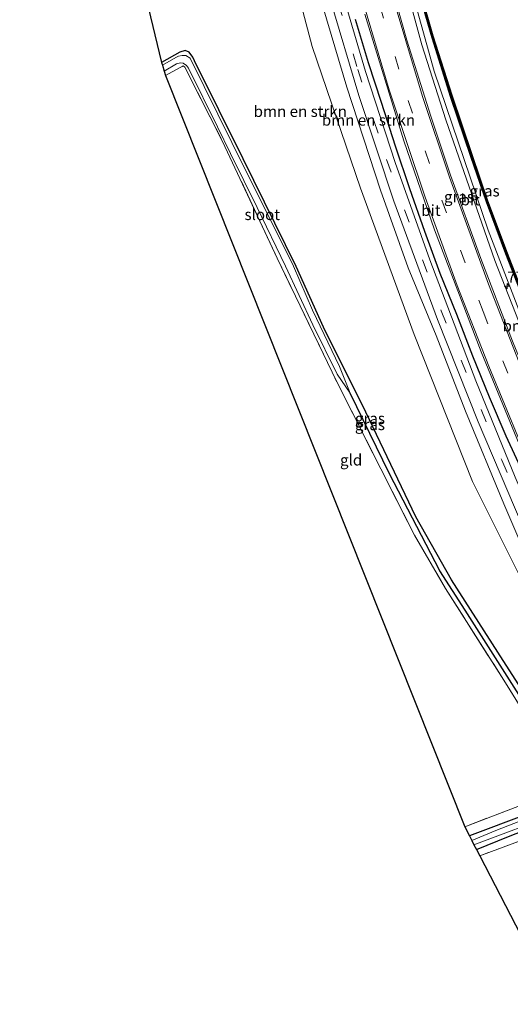
# Model space of a CAD drawing. Units: metres. Extents: x 170000 to 180000, y 374999 to 381252.
# Drawn here: x 176849 to 176959, y 380191 to 380413 of the extents above; entities that cross this region are included whole.
import ezdxf
from ezdxf.enums import TextEntityAlignment as Align

# ---------------------------------------------------------------- set-up
doc = ezdxf.new("R2010")
doc.units = ezdxf.units.M
doc.linetypes.add('IE-TERREINAFSCHEIDING', pattern=[10, 8, -2])
doc.linetypes.add('VW-3-9_STREEP', pattern=[12, 3, -9])
doc.layers.get('0').update_dxf_attribs({"lineweight": 25})
for name, color, linetype, lineweight in [('B-ME-AM-KILOMETR-S-B1', 7, 'Continuous', 18), ('B-ME-BV-GELEIDECONSTRUCTIE-GELEIDERAIL-L-B1', 213, 'BV-GELEIDERAIL', 18), ('B-ME-GC-DAMWAND-GV-B6', 10, 'Continuous', 25), ('B-ME-GC-DAMWAND-L-B1', 10, 'Continuous', 25), ('B-ME-GR-BOMENRIJ-L-B1', 10, 'Continuous', 25), ('B-ME-GR-BOMENSTRUIKEN-GV-B6', 93, 'Continuous', 18), ('B-ME-GW-INSTEEKWATERGANG-L-B1', 10, 'Continuous', 25), ('B-ME-GW-KRUINLIJN-L-B1', 93, 'Continuous', 18), ('B-ME-GW-TEENLIJN-L-B1', 93, 'Continuous', 18), ('B-ME-GW-WATERGANG-GREPPEL-L-B1', 10, 'Continuous', 25), ('B-ME-IE-GRASLAND-GV-B6', 93, 'Continuous', 18), ('B-ME-IE-GRONDWERKLIJN-GROND_INGERICHT-GV-B6', 253, 'Continuous', 18), ('B-ME-IE-TERREINAFSCHEIDING-RASTERHEKWERK-L-B1', 8, 'IE-TERREINAFSCHEIDING', 18), ('B-ME-KG-KADASTRAAL-OPNAMEDTMGRENS-L-B1', 10, 'Continuous', 25), ('B-ME-OB-WATERLIJN-L-B1', 133, 'OB-WATERLIJN', 18), ('B-ME-OG-WATER-GV-B6', 153, 'Continuous', 18), ('B-ME-VH-VERH_SOORT-BITUMEN-GV-B6', 8, 'IE-TERREINAFSCHEIDING-NATUURLIJK-HOUTWAL', 18), ('B-ME-VW-MARKERING-39STREEP-015-L-B1', 255, 'VW-3-9_STREEP', 18), ('B-ME-VW-MARKERING-STREEP-015-L-B1', 7, 'Continuous', 18)]:
    doc.layers.add(name, color=color, linetype=linetype, lineweight=lineweight)
doc.styles.add('NLCS-ISO', font='NLCS-ISO.TTF')
doc.linetypes.add('BV-GELEIDERAIL', pattern='A,10,-3,[108,NLCS.SHX,S=1,R=0,X=0,Y=0],-3', length=16)
doc.linetypes.add('IE-TERREINAFSCHEIDING-NATUURLIJK-HOUTWAL', pattern='A,7,-1.5,[67,NLCS.SHX,S=0.75,R=45,X=0,Y=0],-1.5,7,-1.5,[70,NLCS.SHX,S=0.75,R=0,X=0,Y=0],-1.5', length=20)
doc.linetypes.add('OB-WATERLIJN', pattern='A,10,[32,NLCS.SHX,S=2,R=0,X=0,Y=0],-12', length=22)

# ---------------------------------------------------------------- blocks, each defined once
blk = doc.blocks.new('hecto')
for p, q in [((0, 0.625), (-0.625, 0)), ((0, -0.625), (0, 0.625)), ((-0.625, 0), (0.625, 0)), ((0.625, 0), (0, -0.625))]:
    blk.add_line(p, q)

msp = doc.modelspace()

# ---------------------------------------------------------------- linework, layer by layer
at = {"layer": 'B-ME-BV-GELEIDECONSTRUCTIE-GELEIDERAIL-L-B1'}
msp.add_polyline3d([(176904.64, 380549.78, 23.94), (176908.79, 380532.41, 23.74), (176915.32, 380503.96, 23.89), (176921.45, 380478, 23.69), (176927.47, 380452.84, 23.76), (176934.36, 380426.08, 23.92), (176939.48, 380407.36, 23.92), (176944.9, 380390.46, 23.82), (176955.9, 380358.76, 23.98), (176967.57, 380329.04, 24), (176975.13, 380311.12, 23.99), (176978.62, 380304.12, 23.93), (176980.2, 380300.74, 23.97), (176982.59, 380294.54, 24.07), (176985.42, 380288.13, 24.04), (176994.15, 380269.2, 24.01), (177003.86, 380249.32, 23.99), (177014.86, 380227.61, 24.07), (177027.23, 380204.83, 24.13)], dxfattribs=at)
at = {"layer": 'B-ME-GC-DAMWAND-GV-B6'}
for points in [[(176936.4, 380428.78, 22.8), (176941.99, 380409.38, 22.8), (176946.23, 380395.98, 22.8), (176950.72, 380382.65, 22.8), (176954.24, 380372.43, 22.8), (176958.57, 380360.76, 22.8), (176964.2, 380346.32, 22.8)], [(176964.04, 380345.82, 23.05), (176958.42, 380360.22, 23.06), (176954.08, 380371.92, 23.06), (176950.55, 380382.2, 23.09), (176946.06, 380395.44, 22.99), (176941.81, 380408.89, 23.05), (176936.21, 380428.31, 23.05)]]:
    msp.add_polyline3d(points, dxfattribs=at)
at = {"layer": 'B-ME-GC-DAMWAND-L-B1'}
msp.add_polyline3d([(177031.86, 380203.07, 22.94), (177024.64, 380216.11, 23.05), (177017.66, 380229.15, 23.09), (177006.42, 380251.11, 23.08), (176998.23, 380267.8, 23.07), (176992.97, 380279.05, 23.06), (176985.26, 380295.93, 23.08), (176978.42, 380311.73, 23.07), (176970.71, 380329.96, 23.05), (176964.12, 380346.07, 23.06), (176958.5, 380360.49, 23.06), (176954.16, 380372.17, 23.06), (176950.63, 380382.43, 23.09), (176946.14, 380395.71, 23.03), (176941.9, 380409.13, 23.04), (176936.31, 380428.54, 23.07), (176931.92, 380445.28, 23.03), (176928.3, 380460.33, 23.1), (176925.51, 380472.5, 23.07), (176921.51, 380489.33, 23.1), (176920.83, 380492.54, 23.11), (176920.65, 380493.29, 23.12), (176919.75, 380496.79, 23.13)], dxfattribs=at)
at = {"layer": 'B-ME-GR-BOMENRIJ-L-B1'}
msp.add_polyline3d([(177010.08, 380211.04, 23.63), (177005.57, 380219.39, 23.66), (176992.23, 380246.12, 23.78), (176974.83, 380282.53, 23.64), (176962.7, 380310.03, 23.61), (176958.46, 380319.16, 23.56), (176954.77, 380327.95, 23.5), (176950.98, 380337.13, 23.46), (176947.37, 380346.57, 23.46), (176943.66, 380355.77, 23.5), (176940.15, 380365.24, 23.48), (176936.82, 380374.85, 23.36), (176933.55, 380384.47, 23.57), (176930.43, 380394.35, 23.43), (176927.51, 380403.29, 23.5), (176924.59, 380413.01, 23.52)], dxfattribs=at)
at = {"layer": 'B-ME-GR-BOMENSTRUIKEN-GV-B6'}
for points in [[(176984.63, 380239.98, 21.87), (176983.09, 380239.39, 21.7), (176981.53, 380239.65, 21.65), (176977.83, 380240.55, 21.59), (176974.73, 380240.77, 21.42), (176974.62, 380241.59, 21.42), (176973.75, 380243.14, 21.56), (176969.52, 380250.51, 21.49), (176963.23, 380260.18, 21.4), (176956.63, 380270.47, 21.44), (176946.14, 380286.79, 21.37), (176938.15, 380300.98, 21.4), (176926.9, 380324.53, 21.49), (176917.37, 380343.69, 21.35), (176911.16, 380357.39, 21.36), (176899.26, 380381.65, 21.34), (176888.29, 380403.74, 21.05), (176887.93, 380404.55, 21.06), (176887.1, 380405.67, 21.08), (176886.18, 380406.03, 21.11), (176884.97, 380405.67, 21.13), (176880.89, 380403.38, 21.2), (176848.93, 380536.04, 20.88)], [(176987.37, 380241.29, 23.43), (176984.63, 380239.98, 21.87), (176983.76, 380241.51, 21.74), (176982.38, 380243.74, 21.53), (176979.75, 380249.52, 21.24), (176963.89, 380282.9, 21.41), (176950.9, 380308.91, 21.08), (176937.74, 380342.03, 21.07), (176925.68, 380375.01, 20.95), (176914.77, 380406.93, 20.98), (176904.14, 380447.39, 20.86)], [(176904.14, 380447.39, 20.86), (176914.77, 380406.93, 20.98), (176925.68, 380375.01, 20.95), (176937.74, 380342.03, 21.07), (176950.9, 380308.91, 21.08), (176963.89, 380282.9, 21.41), (176979.75, 380249.52, 21.24), (176982.38, 380243.74, 21.53), (176983.76, 380241.51, 21.74), (176984.63, 380239.98, 21.87)], [(176963.95, 380340.74, 23.29), (176954.43, 380365.59, 23.25), (176942.3, 380401.4, 23.32), (176933.13, 380434.39, 23.2)], [(176936.21, 380428.31, 23.05), (176941.81, 380408.89, 23.05), (176946.06, 380395.44, 22.99), (176950.55, 380382.2, 23.09), (176954.08, 380371.92, 23.06), (176958.42, 380360.22, 23.06), (176964.04, 380345.82, 23.05)], [(176917.19, 380415.94, 23.11), (176922.61, 380397.82, 23.17), (176930.2, 380374.57, 23.18), (176936.38, 380357.1, 23.2), (176942.73, 380341.79, 23.33), (176949.3, 380324.75, 23.35), (176957.95, 380303.88, 23.43), (176965.76, 380285.66, 23.32), (176973.81, 380268.48, 23.22), (176981.79, 380251.91, 23.33), (176987.37, 380241.29, 23.43)]]:
    msp.add_polyline3d(points, dxfattribs=at)
at = {"layer": 'B-ME-GW-INSTEEKWATERGANG-L-B1'}
for points in [[(176966.05, 380251.07, 21.43), (176973.35, 380240.4, 21.43), (176974.12, 380240.21, 21.42), (176974.52, 380240.38, 21.42), (176974.73, 380240.77, 21.42), (176974.62, 380241.59, 21.42), (176973.75, 380243.14, 21.56), (176969.52, 380250.51, 21.49), (176963.23, 380260.18, 21.4), (176956.63, 380270.47, 21.44), (176946.14, 380286.79, 21.37), (176938.15, 380300.98, 21.4), (176926.9, 380324.53, 21.49), (176917.37, 380343.69, 21.35), (176911.16, 380357.39, 21.36), (176899.26, 380381.65, 21.34), (176888.29, 380403.74, 21.05), (176887.93, 380404.55, 21.06), (176887.1, 380405.67, 21.08), (176886.18, 380406.03, 21.11), (176884.97, 380405.67, 21.13), (176880.89, 380403.38, 21.2)], [(177004.9, 380199.49, 21.77), (176996.86, 380215.01, 21.94), (176993.96, 380220.66, 21.93), (176991.46, 380225.25, 21.76), (176988.41, 380230.59, 21.69), (176987.01, 380232.42, 21.69), (176985.48, 380234.11, 21.66), (176982.93, 380235.79, 21.62), (176979.29, 380237.48, 21.51), (176977.4, 380237.92, 21.46), (176975.7, 380238.05, 21.39), (176974.07, 380237.82, 21.34), (176963.2, 380233.96, 21.51), (176950.2, 380229.09, 21.65)], [(176951.78, 380226.02, 21.56), (176958.99, 380228.91, 21.51), (176969.03, 380232.8, 21.57), (176973.1, 380233.94, 21.61), (176975.61, 380234.32, 21.65), (176978.32, 380234.05, 21.66), (176980.42, 380233.24, 21.68), (176982.12, 380232.36, 21.65), (176983.44, 380231.13, 21.64), (176985.41, 380228.64, 21.65), (176991.95, 380216.61, 21.62), (177001.68, 380198.72, 21.72)]]:
    msp.add_polyline3d(points, dxfattribs=at)
at = {"layer": 'B-ME-GW-KRUINLIJN-L-B1'}
msp.add_polyline3d([(176885.54, 380545.06, 22.95), (176891.43, 380518.21, 23.01), (176895.21, 380503.75, 22.95), (176897.88, 380493.88, 23.02), (176903.41, 380470.04, 22.97), (176910.55, 380441.26, 23.03), (176917.19, 380415.94, 23.11), (176922.61, 380397.82, 23.17), (176930.2, 380374.57, 23.18), (176936.38, 380357.1, 23.2), (176942.73, 380341.79, 23.33), (176949.3, 380324.75, 23.35), (176957.95, 380303.88, 23.43), (176965.76, 380285.66, 23.32), (176973.81, 380268.48, 23.22), (176981.79, 380251.91, 23.33), (176987.37, 380241.29, 23.43), (176993.03, 380230.58, 23.45), (176998.96, 380218.53, 23.46), (177004.42, 380208.24, 23.36), (177008.81, 380200.42, 23.31)], dxfattribs=at)
at = {"layer": 'B-ME-GW-TEENLIJN-L-B1'}
msp.add_polyline3d([(177006.77, 380199.94, 21.81), (177002.1, 380208.33, 21.89), (176999.07, 380214.3, 21.96), (176994.78, 380222.82, 21.98), (176990.39, 380230.92, 21.92), (176986.94, 380236.2, 21.83), (176985.21, 380238.98, 21.95), (176984.63, 380239.98, 21.87), (176983.76, 380241.51, 21.74), (176982.38, 380243.74, 21.53), (176979.75, 380249.52, 21.24), (176963.89, 380282.9, 21.41), (176950.9, 380308.91, 21.08), (176937.74, 380342.03, 21.07), (176925.68, 380375.01, 20.95), (176914.77, 380406.93, 20.98), (176904.14, 380447.39, 20.86), (176890.81, 380500.37, 20.77), (176881.48, 380544.06, 21.08)], dxfattribs=at)
at = {"layer": 'B-ME-GW-WATERGANG-GREPPEL-L-B1'}
msp.add_polyline3d([(176973.78, 380241.19, 21.32), (176961.9, 380260.08, 21.33), (176949.26, 380279.9, 21.37), (176943.58, 380288.77, 21.25), (176932.19, 380310.64, 21.27), (176923.36, 380328.85, 21.27)], dxfattribs=at)
at = {"layer": 'B-ME-IE-GRASLAND-GV-B6'}
for points in [[(176933.13, 380434.39, 23.2), (176942.3, 380401.4, 23.32), (176954.43, 380365.59, 23.25), (176963.95, 380340.74, 23.29), (176977.42, 380309, 23.24), (176982.58, 380297.3, 23.3), (176995.6, 380268.43, 23.34), (177008.37, 380242.22, 23.4), (177021.68, 380216.84, 23.38), (177028.16, 380205.05, 23.21), (177024.28, 380204.13, 23.48), (177015.77, 380219.91, 23.57), (177005.85, 380239.27, 23.46), (176996.01, 380258.95, 23.47), (176988.72, 380274.12, 23.4), (176988.14, 380275.39, 23.41)], [(176926.63, 380414.21, 23.47), (176935.46, 380385.73, 23.48), (176942.35, 380365.66, 23.52), (176952.88, 380338.12, 23.61), (176965.77, 380306.78, 23.52), (176979.26, 380276.67, 23.63), (176991.07, 380252.15, 23.69), (177004.17, 380226.34, 23.61), (177016.85, 380202.35, 23.74), (177013.39, 380201.52, 23.48), (177007.5, 380212.29, 23.46), (176995, 380236.3, 23.4), (176985.08, 380255.92, 23.34), (176974.96, 380277.39, 23.34), (176967.49, 380293.77, 23.35), (176960.49, 380309.87, 23.35), (176951.62, 380331.62, 23.38), (176941.33, 380358.86, 23.39), (176933.48, 380380.81, 23.37), (176926.79, 380401.34, 23.17), (176919.54, 380426.08, 23.18)], [(176988.14, 380275.39, 23.41), (176981.58, 380289.71, 23.43), (176974.49, 380305.71, 23.39), (176968.06, 380320.52, 23.38), (176959.93, 380340.55, 23.41), (176952.77, 380359.21, 23.34), (176945.95, 380377.96, 23.3), (176941.51, 380391.25, 23.34), (176936.11, 380408.37, 23.33), (176931.62, 380424.4, 23.28)], [(176918.75, 380417.89, 23.24), (176925.28, 380395.92, 23.34), (176933.17, 380372.09, 23.3), (176943.01, 380345.46, 23.37), (176952.16, 380322.34, 23.35), (176965.57, 380291, 23.44), (176974.58, 380271.37, 23.33), (176985.53, 380248.41, 23.37), (176998.15, 380223.39, 23.34), (177010.18, 380200.75, 23.29), (177008.81, 380200.42, 23.31), (177004.42, 380208.24, 23.36), (176998.96, 380218.53, 23.46), (176993.03, 380230.58, 23.45), (176987.37, 380241.29, 23.43)], [(176987.37, 380241.29, 23.43), (176981.79, 380251.91, 23.33), (176973.81, 380268.48, 23.22), (176965.76, 380285.66, 23.32), (176957.95, 380303.88, 23.43), (176949.3, 380324.75, 23.35), (176942.73, 380341.79, 23.33), (176936.38, 380357.1, 23.2), (176930.2, 380374.57, 23.18), (176922.61, 380397.82, 23.17), (176917.19, 380415.94, 23.11)], [(176923.36, 380328.85, 21.27), (176920.97, 380334.85, 21.27), (176914.9, 380347.57, 21.14), (176910.57, 380357.42, 21.15), (176896.69, 380385.34, 20.99), (176887.31, 380404.32, 21.04), (176886.34, 380404.93, 21.02), (176885.52, 380404.95, 21.04), (176884.7, 380404.76, 21.06), (176884.07, 380404.44, 21.07), (176881.07, 380402.77, 21.07), (176880.89, 380403.38, 21.2), (176884.97, 380405.67, 21.13), (176886.18, 380406.03, 21.11), (176887.1, 380405.67, 21.08), (176887.93, 380404.55, 21.06), (176888.29, 380403.74, 21.05), (176899.26, 380381.65, 21.34), (176911.16, 380357.39, 21.36), (176917.37, 380343.69, 21.35), (176926.9, 380324.53, 21.49), (176938.15, 380300.98, 21.4), (176946.14, 380286.79, 21.37), (176956.63, 380270.47, 21.44), (176963.23, 380260.18, 21.4)], [(176966.05, 380251.07, 21.43), (176957.96, 380264.16, 21.45), (176944.8, 380284.84, 21.55), (176937.81, 380296.84, 21.54), (176930.28, 380311.79, 21.37), (176920.33, 380331.36, 21.33), (176906.94, 380359.26, 21.19), (176894.61, 380385.55, 21.27), (176886.09, 380402.26, 21.4), (176885.72, 380402.57, 21.41), (176885.49, 380402.48, 21.41), (176884.95, 380402.12, 21.42), (176881.78, 380400.4, 21.36), (176881.47, 380401.43, 21.13), (176884.23, 380403.03, 21.01), (176885.17, 380403.29, 21.05), (176885.77, 380403.2, 21.04), (176886.51, 380402.7, 21.02), (176886.98, 380402.05, 21), (176893.46, 380388.85, 21.22), (176896.41, 380382.81, 21.16), (176902.38, 380370.65, 21.2), (176908.78, 380357.43, 21.22), (176914.98, 380344.2, 21.28), (176920.4, 380333.11, 21.28), (176923.36, 380328.85, 21.27)], [(176923.36, 380328.85, 21.27), (176932.19, 380310.64, 21.27), (176943.58, 380288.77, 21.25), (176949.26, 380279.9, 21.37), (176961.9, 380260.08, 21.33)], [(176961.9, 380260.08, 21.33), (176949.26, 380279.9, 21.37), (176943.58, 380288.77, 21.25), (176932.19, 380310.64, 21.27), (176923.36, 380328.85, 21.27)], [(176963.2, 380233.96, 21.51), (176950.2, 380229.09, 21.65), (176949.15, 380231.12, 21.73), (176972.8, 380240.17, 21.51)], [(176965.98, 380234.07, 20.97), (176956.19, 380230.25, 21.06), (176950.76, 380228, 20.98), (176950.2, 380229.09, 21.65)], [(176950.2, 380229.09, 21.65), (176963.2, 380233.96, 21.51)], [(176951.24, 380227.07, 20.83), (176970.02, 380234.11, 20.92)], [(176951.78, 380226.02, 21.56), (176958.99, 380228.91, 21.51), (176969.03, 380232.8, 21.57), (176973.1, 380233.94, 21.61), (176975.61, 380234.32, 21.65), (176978.32, 380234.05, 21.66), (176980.42, 380233.24, 21.68), (176982.12, 380232.36, 21.65), (176983.44, 380231.13, 21.64), (176985.41, 380228.64, 21.65), (176991.95, 380216.61, 21.62), (177001.68, 380198.72, 21.72), (176999.92, 380198.3, 21.58), (176986.64, 380222.46, 21.64), (176982.63, 380228.91, 21.61), (176977.49, 380232.08, 21.65), (176971.11, 380231.43, 21.58), (176963.92, 380228.78, 21.54), (176952.53, 380224.59, 21.53), (176951.78, 380226.02, 21.56)], [(176969.03, 380232.8, 21.57), (176958.99, 380228.91, 21.51), (176951.78, 380226.02, 21.56), (176951.24, 380227.07, 20.83)]]:
    msp.add_polyline3d(points, dxfattribs=at)
at = {"layer": 'B-ME-IE-GRONDWERKLIJN-GROND_INGERICHT-GV-B6'}
for points in [[(176881.78, 380400.4, 21.36), (176884.95, 380402.12, 21.42), (176885.49, 380402.48, 21.41), (176885.72, 380402.57, 21.41), (176886.09, 380402.26, 21.4), (176894.61, 380385.55, 21.27), (176906.94, 380359.26, 21.19), (176920.33, 380331.36, 21.33), (176930.28, 380311.79, 21.37), (176937.81, 380296.84, 21.54), (176944.8, 380284.84, 21.55), (176957.96, 380264.16, 21.45), (176966.05, 380251.07, 21.43), (176972.8, 380240.17, 21.51), (176949.15, 380231.12, 21.73), (176881.78, 380400.4, 21.36)], [(176952.53, 380224.59, 21.53), (176963.92, 380228.78, 21.54), (176971.11, 380231.43, 21.58), (176977.49, 380232.08, 21.65), (176982.63, 380228.91, 21.61), (176986.64, 380222.46, 21.64), (176999.92, 380198.3, 21.58), (176969.8, 380191.11, 21.61), (176952.53, 380224.59, 21.53)]]:
    msp.add_polyline3d(points, dxfattribs=at)
at = {"layer": 'B-ME-IE-TERREINAFSCHEIDING-RASTERHEKWERK-L-B1'}
for points in [[(176881.78, 380400.4, 21.36), (176884.95, 380402.12, 21.42), (176885.49, 380402.48, 21.41), (176885.72, 380402.57, 21.41), (176886.09, 380402.26, 21.4), (176894.61, 380385.55, 21.27), (176906.94, 380359.26, 21.19), (176920.33, 380331.36, 21.33), (176930.28, 380311.79, 21.37), (176937.81, 380296.84, 21.54), (176944.8, 380284.84, 21.55), (176957.96, 380264.16, 21.45), (176966.05, 380251.07, 21.43)], [(176966.05, 380251.07, 21.43), (176972.8, 380240.17, 21.51), (176949.15, 380231.12, 21.73)], [(176999.92, 380198.3, 21.58), (176986.64, 380222.46, 21.64), (176982.63, 380228.91, 21.61), (176977.49, 380232.08, 21.65), (176971.11, 380231.43, 21.58), (176963.92, 380228.78, 21.54), (176952.53, 380224.59, 21.53)]]:
    msp.add_polyline3d(points, dxfattribs=at)
at = {"layer": 'B-ME-KG-KADASTRAAL-OPNAMEDTMGRENS-L-B1'}
msp.add_polyline3d([(176848.93, 380536.04, 20.88), (176880.89, 380403.38, 21.2), (176881.07, 380402.77, 21.07), (176881.47, 380401.43, 21.13), (176881.78, 380400.4, 21.36), (176949.15, 380231.12, 21.73), (176950.2, 380229.09, 21.65), (176950.76, 380228, 20.98), (176951.24, 380227.07, 20.83), (176951.78, 380226.02, 21.56), (176952.53, 380224.59, 21.53), (176969.8, 380191.11, 21.61)], dxfattribs=at)
at = {"layer": 'B-ME-OB-WATERLIJN-L-B1'}
msp.add_polyline3d([(176936.4, 380428.78, 22.8), (176941.99, 380409.38, 22.8), (176946.23, 380395.98, 22.8), (176950.72, 380382.65, 22.8), (176954.24, 380372.43, 22.8), (176958.57, 380360.76, 22.8), (176964.2, 380346.32, 22.8), (176970.77, 380330.18, 22.8), (176978.48, 380311.93, 22.8), (176985.31, 380296.16, 22.8), (176993.02, 380279.28, 22.8), (176998.27, 380268.05, 22.8), (177006.47, 380251.34, 22.8), (177017.69, 380229.4, 22.8), (177024.69, 380216.33, 22.8), (177031.88, 380203.31, 22.8)], dxfattribs=at)
at = {"layer": 'B-ME-OG-WATER-GV-B6'}
for points in [[(176964.2, 380346.32, 22.8), (176958.57, 380360.76, 22.8), (176954.24, 380372.43, 22.8), (176950.72, 380382.65, 22.8), (176946.23, 380395.98, 22.8), (176941.99, 380409.38, 22.8), (176936.4, 380428.78, 22.8)], [(176923.36, 380328.85, 21.27), (176920.4, 380333.11, 21.28), (176914.98, 380344.2, 21.28), (176908.78, 380357.43, 21.22), (176902.38, 380370.65, 21.2), (176896.41, 380382.81, 21.16), (176893.46, 380388.85, 21.22), (176886.98, 380402.05, 21), (176886.51, 380402.7, 21.02), (176885.77, 380403.2, 21.04), (176885.17, 380403.29, 21.05), (176884.23, 380403.03, 21.01), (176881.47, 380401.43, 21.13), (176881.07, 380402.77, 21.07), (176884.07, 380404.44, 21.07), (176884.7, 380404.76, 21.06), (176885.52, 380404.95, 21.04), (176886.34, 380404.93, 21.02), (176887.31, 380404.32, 21.04), (176896.69, 380385.34, 20.99), (176910.57, 380357.42, 21.15), (176914.9, 380347.57, 21.14), (176920.97, 380334.85, 21.27), (176923.36, 380328.85, 21.27)], [(176970.02, 380234.11, 20.92), (176951.24, 380227.07, 20.83), (176950.76, 380228, 20.98)], [(176950.76, 380228, 20.98), (176956.19, 380230.25, 21.06), (176965.98, 380234.07, 20.97)]]:
    msp.add_polyline3d(points, dxfattribs=at)
at = {"layer": 'B-ME-VH-VERH_SOORT-BITUMEN-GV-B6'}
for points in [[(176919.54, 380426.08, 23.18), (176926.79, 380401.34, 23.17), (176933.48, 380380.81, 23.37), (176941.33, 380358.86, 23.39), (176951.62, 380331.62, 23.38), (176960.49, 380309.87, 23.35), (176967.49, 380293.77, 23.35), (176974.96, 380277.39, 23.34), (176985.08, 380255.92, 23.34), (176995, 380236.3, 23.4), (177007.5, 380212.29, 23.46), (177013.39, 380201.52, 23.48), (177010.18, 380200.75, 23.29), (176998.15, 380223.39, 23.34), (176985.53, 380248.41, 23.37), (176974.58, 380271.37, 23.33), (176965.57, 380291, 23.44), (176952.16, 380322.34, 23.35), (176943.01, 380345.46, 23.37), (176933.17, 380372.09, 23.3), (176925.28, 380395.92, 23.34), (176918.75, 380417.89, 23.24)], [(176931.62, 380424.4, 23.28), (176936.11, 380408.37, 23.33), (176941.51, 380391.25, 23.34), (176945.95, 380377.96, 23.3), (176952.77, 380359.21, 23.34), (176959.93, 380340.55, 23.41), (176968.06, 380320.52, 23.38), (176974.49, 380305.71, 23.39), (176981.58, 380289.71, 23.43), (176988.14, 380275.39, 23.41), (176988.72, 380274.12, 23.4), (176996.01, 380258.95, 23.47), (177005.85, 380239.27, 23.46), (177015.77, 380219.91, 23.57), (177024.28, 380204.13, 23.48), (177016.85, 380202.35, 23.74), (177004.17, 380226.34, 23.61), (176991.07, 380252.15, 23.69), (176979.26, 380276.67, 23.63), (176965.77, 380306.78, 23.52), (176952.88, 380338.12, 23.61), (176942.35, 380365.66, 23.52), (176935.46, 380385.73, 23.48), (176926.63, 380414.21, 23.47)]]:
    msp.add_polyline3d(points, dxfattribs=at)
at = {"layer": 'B-ME-VW-MARKERING-39STREEP-015-L-B1'}
for points in [[(176898.12, 380548.17, 23.38), (176904.45, 380521.38, 23.33), (176911.53, 380490.91, 23.39), (176919.05, 380458.98, 23.4), (176924.5, 380436.51, 23.4), (176930, 380416.19, 23.36), (176936.43, 380394.8, 23.46), (176944.02, 380372.29, 23.48), (176953.28, 380347.24, 23.49), (176963.54, 380321.62, 23.54), (176974.14, 380297.03, 23.49), (176986.42, 380270.15, 23.55), (177001.17, 380240.15, 23.61), (177013.25, 380216.86, 23.63), (177020.64, 380203.26, 23.58)], [(176889.34, 380546, 23.11), (176896.12, 380516.71, 23.11), (176903.54, 380484.32, 23.14), (176910.41, 380454.51, 23.2), (176917.32, 380428.33, 23.21), (176925.07, 380401.74, 23.29), (176931.54, 380381.46, 23.41), (176943.83, 380347.37, 23.44), (176957.53, 380313.7, 23.44), (176967.01, 380291.67, 23.43), (176979.71, 380264.12, 23.36), (176987.59, 380247.82, 23.44), (176999.87, 380223.58, 23.42), (177011.91, 380201.17, 23.46)]]:
    msp.add_polyline3d(points, dxfattribs=at)
at = {"layer": 'B-ME-VW-MARKERING-STREEP-015-L-B1'}
for points in [[(177024.03, 380204.07, 23.54), (177022.25, 380207.32, 23.52), (177010.86, 380228.55, 23.46), (177003.33, 380243.41, 23.45), (176993.04, 380264.18, 23.5), (176983.6, 380284.22, 23.48), (176973.22, 380307.35, 23.46), (176962.12, 380333.98, 23.4), (176954.53, 380353.36, 23.27), (176945.76, 380377.52, 23.35), (176939.67, 380395.66, 23.37), (176932.17, 380420.83, 23.4), (176926.65, 380441.76, 23.33), (176922.29, 380459.88, 23.3), (176918.84, 380474.37, 23.35), (176913.54, 380497.23, 23.36), (176906.59, 380527.14, 23.34), (176901.49, 380549, 23.36)], [(176894.99, 380547.39, 23.42), (176901.56, 380519.14, 23.36), (176907.67, 380492.88, 23.49), (176914.77, 380462.45, 23.44), (176922.01, 380432.71, 23.54), (176926.37, 380416.62, 23.45), (176932.17, 380397.22, 23.48), (176940.22, 380373.03, 23.5), (176947.46, 380353.08, 23.55), (176954.57, 380334.93, 23.54), (176965.14, 380309.25, 23.64), (176974.08, 380288.88, 23.61), (176983.81, 380267.95, 23.6), (176991.84, 380251.36, 23.61), (177002.1, 380230.94, 23.63), (177015.4, 380205.8, 23.68), (177017.14, 380202.35, 23.67)]]:
    msp.add_polyline3d(points, dxfattribs=at)

# ---------------------------------------------------------------- block references
at = {"layer": 'B-ME-AM-KILOMETR-S-B1', "rotation": 90}
msp.add_blockref('hecto', (176958.72, 380352.95, 24.03), dxfattribs=at)

# ---------------------------------------------------------------- texts
at = {"layer": 'B-ME-AM-KILOMETR-S-B1', "ltscale": 0.2, "style": 'NLCS-ISO'}
msp.add_text('77.7', height=2.5, dxfattribs=at).set_placement((176958.72, 380352.95, 24.03), align=Align.BOTTOM_LEFT)
at = {"layer": 'B-ME-GR-BOMENSTRUIKEN-GV-B6', "ltscale": 0.2, "style": 'NLCS-ISO'}
for p in [(176912.12, 380392.33), (176927.47, 380390.37), (176968.16, 380343.99)]:
    msp.add_text('bmn en strkn', height=2.5, dxfattribs=at).set_placement(p, align=Align.MIDDLE_CENTER)
at = {"layer": 'B-ME-IE-GRASLAND-GV-B6', "ltscale": 0.2, "style": 'NLCS-ISO'}
for p in [(176947.86, 380373.08), (176953.64, 380374.41), (176927.8, 380321.75), (176927.81, 380323.12)]:
    msp.add_text('gras', height=2.5, dxfattribs=at).set_placement(p, align=Align.MIDDLE_CENTER)
at = {"layer": 'B-ME-IE-GRONDWERKLIJN-GROND_INGERICHT-GV-B6', "ltscale": 0.2, "style": 'NLCS-ISO'}
msp.add_text('gld', height=2.5, dxfattribs=at).set_placement((176923.57, 380313.77), align=Align.MIDDLE_CENTER)
at = {"layer": 'B-ME-OG-WATER-GV-B6', "ltscale": 0.2, "style": 'NLCS-ISO'}
msp.add_text('sloot', height=2.5, dxfattribs=at).set_placement((176903.55, 380369.09), align=Align.MIDDLE_CENTER)
at = {"layer": 'B-ME-VH-VERH_SOORT-BITUMEN-GV-B6', "ltscale": 0.2, "style": 'NLCS-ISO'}
for p in [(176950.39, 380372.4), (176941.55, 380370.03)]:
    msp.add_text('bit', height=2.5, dxfattribs=at).set_placement(p, align=Align.MIDDLE_CENTER)

doc.saveas('drawing.dxf')
